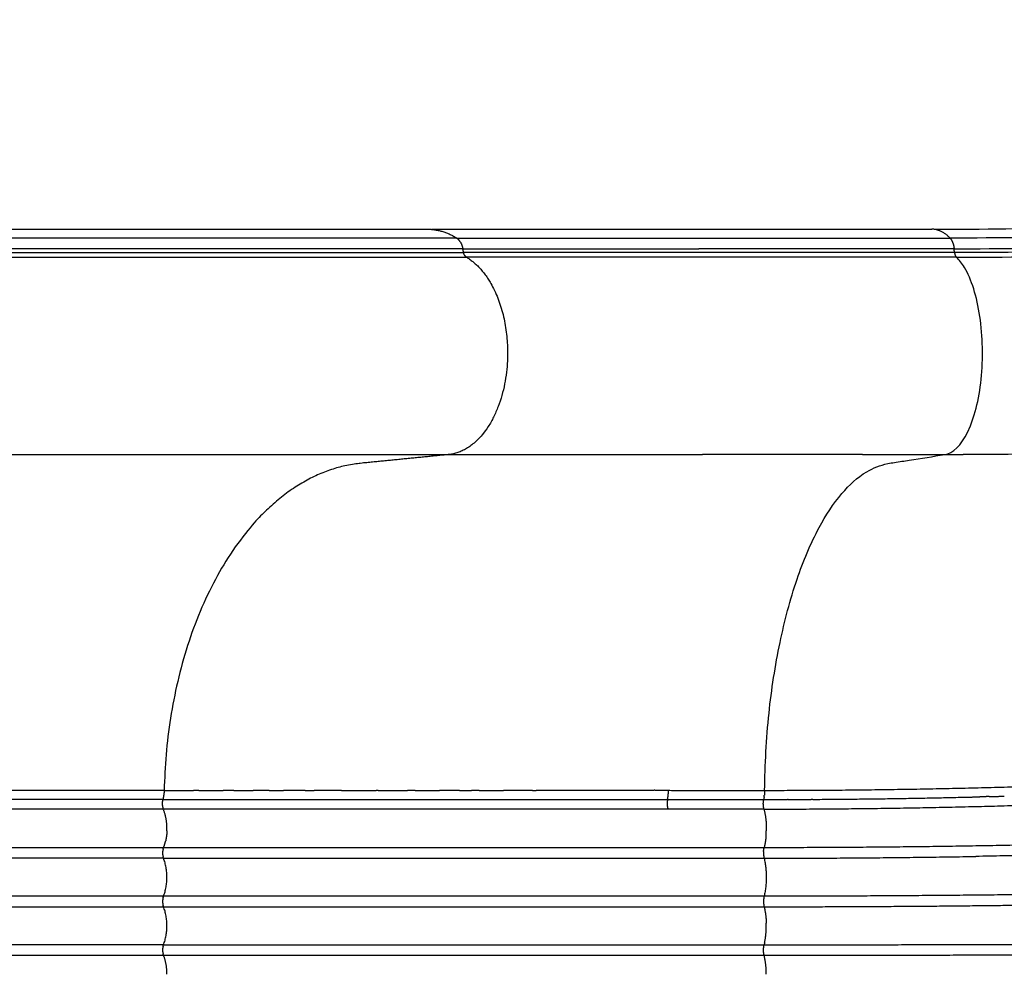
# Model space of a CAD drawing. Units: millimetres. Extents: x 107807 to 123949, y 5138 to 15889.
# Drawn here: x 117657 to 118062, y 11819 to 12212 of the extents above; entities that cross this region are included whole.
import ezdxf

# ---------------------------------------------------------------- set-up
doc = ezdxf.new("R2010")
doc.units = ezdxf.units.MM
doc.layers.add('DEFAULT', color=7, linetype='Continuous')
doc.layers.add('DiKom', color=7, linetype='Continuous')

# ---------------------------------------------------------------- blocks, each defined once
blk = doc.blocks.new('KID-17401')
at = {"layer": 'DiKom'}
for points, knots in [([(131500.5141428304, 12995.91919662112), (131493.9254808731, 12990.35996081945), (131481.345640043, 12979.8714290878), (131459.5692175148, 12962.08180582196), (131435.3323270413, 12941.90896810486), (131414.0401571506, 12924.53482617073), (131397.7136655759, 12910.90056749964), (131388.2188321277, 12902.06822525182), (131380.224381387, 12891.43390900926), (131377.3632110153, 12878.88258806344), (131379.0911403475, 12866.72048541592), (131382.1908220253, 12852.68046059143), (131389.1022047995, 12826.26519773948), (131395.5196039464, 12803.20082717086), (131400.3294442398, 12785.99300373092), (131405.3373997068, 12768.03730953884), (131414.8310555421, 12732.24782827764), (131430.5230733147, 12666.1121442613), (131442.0989790016, 12603.33670064377), (131448.8159738593, 12541.81746435391), (131452.067238918, 12492.5158494428), (131454.2110658384, 12437.95340246232), (131454.6229789018, 12399.81539191141), (131454.6709696556, 12380.17256705476)], [0, 0, 0, 0, 2.586574953739381, 4.912438504588635, 8.43743038441747, 12.04335044171038, 13.16150530108744, 14.81197728516045, 15.94311752064714, 17.09479135761626, 18.59478569165999, 19.59102850704925, 21.41958290216401, 26.77829224311617, 26.77829224311617, 26.77829224311617, 32.37074262214438, 37.88492744364899, 47.16930837278351, 51.50468424113564, 56.4425562760874, 61.99108201197323, 67.88393050569475, 67.88393050569475, 67.88393050569475, 67.88393050569475]), ([(131369.8013203697, 12376.3569643214), (131369.8738317144, 12395.58159046238), (131369.4273147477, 12432.13099045825), (131365.1270445499, 12503.31521185284), (131353.967461872, 12593.59188111468), (131332.4709396051, 12682.98824739789), (131314.0824663666, 12744.27686103409), (131301.0258904334, 12784.00217001073), (131292.5827767924, 12808.6984056959), (131284.6444689358, 12832.38823570652), (131280.4619681738, 12845.86724584244), (131277.8424133225, 12859.38171571185), (131278.8408425723, 12869.35607994548), (131280.4213147913, 12873.29869275378), (131281.4143160916, 12875.14059514109)], [0, 0, 0, 0, 5.76877137145822, 10.95861042606813, 21.39634696626201, 33.01699745733512, 38.50383433674462, 40.59598457236303, 45.55845955990277, 46.33676920637942, 48.08769961783383, 49.79902491704827, 50.43609593786735, 51.06371908471968, 51.06371908471968, 51.06371908471968, 51.06371908471968]), ([(131281.1872374896, 12872.54727655077), (131279.9233460217, 12868.9619710409), (131279.330931876, 12859.90682389666), (131282.4703187492, 12844.62198586601), (131287.1430469415, 12830.31379614146), (131293.3875473956, 12811.45566284519), (131298.6972868986, 12796.10367606834), (131305.0540587861, 12777.12680812461), (131309.1996915276, 12764.56821439895), (131315.2710220209, 12745.96396730156), (131320.9052296127, 12726.99655603331), (131331.0571518891, 12692.08988852981), (131342.5006258847, 12648.13325117723), (131357.6455054637, 12575.99638808496), (131366.5292569038, 12505.32943458015), (131371.0605491663, 12433.05626247488), (131371.4100850214, 12396.19110393484), (131371.4283513997, 12376.5632435014)], [0, 0, 0, 0, 1.133440213895137, 2.684633606226409, 4.661882716334983, 5.649676686137846, 8.643399115747993, 9.53549872485767, 11.65336492061708, 12.61112766547683, 15.40617968415731, 17.5887830463567, 23.51751613854368, 29.02879563296167, 39.69256931775321, 44.85988683974064, 50.74878707343172, 50.74878707343172, 50.74878707343172, 50.74878707343172]), ([(131373.3231991097, 12377.2790956214), (131373.3476771577, 12397.46138707195), (131372.9045089165, 12435.45241848301), (131368.1196634851, 12510.0061038531), (131358.9297032666, 12580.09027276376), (131344.1295673779, 12649.37901840212), (131333.2824862576, 12691.12650363393), (131323.1210562639, 12726.63832106786), (131310.0828572139, 12769.396647522), (131296.5967482059, 12807.58703463454), (131285.5491955827, 12841.08308731505), (131282.1145690363, 12853.62025356261), (131281.0238122717, 12861.73999213996), (131280.9827904078, 12865.23033059211)], [0, 0, 0, 0, 6.055602408788751, 11.39304750027577, 22.40795450354726, 27.2349287630986, 32.64000570999517, 35.3464802350757, 38.3157726059852, 46.04912957647502, 47.49345809624013, 48.89821876559533, 49.94395259609315, 49.94395259609315, 49.94395259609315, 49.94395259609315]), ([(131275.7321439802, 12860.29479881154), (131275.4318441787, 12856.74676516845), (131276.1457109312, 12848.2707744102), (131279.4632594288, 12835.14641721283), (131290.6304672454, 12800.9135030191), (131307.5206831182, 12751.99173719227), (131324.94561307, 12691.83293338717), (131337.6816871138, 12641.66581473584), (131351.4768477033, 12575.39129524138), (131360.4151944571, 12506.26783669505), (131365.0487789616, 12432.19007298206), (131365.4395822076, 12394.53191354281), (131365.4438208497, 12374.7528053514)], [0, 0, 0, 0, 1.064720193243374, 2.540534805957332, 4.052995735356382, 11.86850441965967, 18.06337759710437, 22.83656951090345, 27.39604406784635, 38.36310066007052, 43.72306609147876, 49.6573103024533, 49.6573103024533, 49.6573103024533, 49.6573103024533]), ([(131361.7861231408, 12368.15356631367), (131361.7880224568, 12387.88604600957), (131361.324240014, 12426.27856143407), (131356.6502514094, 12500.97480669026), (131347.9031530042, 12570.5165827264), (131334.7497807583, 12635.32408981134), (131323.6612765825, 12680.05433174927), (131313.1032391182, 12717.24992552687), (131303.1122521983, 12748.6928757662), (131294.8219070516, 12774.72597993961), (131287.2321350901, 12797.82265419349), (131279.6383297722, 12822.18417995924), (131276.2931392191, 12836.62984439014), (131275.6280176281, 12846.92828520246)], [0, 0, 0, 0, 5.92049667338878, 11.51382317581206, 22.44937252779054, 26.92436130166277, 31.34510228451892, 36.27322544984918, 38.52156724683222, 41.24202083904585, 44.47073425632768, 45.81279912968853, 48.90104102933172, 48.90104102933172, 48.90104102933172, 48.90104102933172]), ([(131454.6814779997, 12372.51675753139), (131454.1518570297, 12375.8938319214), (131447.5686718797, 12382.7222116214), (131424.3749821397, 12388.5826499614), (131396.6924910697, 12388.0171292914), (131379.7741956997, 12382.7141669514), (131374.4078755097, 12378.4510572414), (131373.3167412597, 12377.2721228814)], [1, 1, 1, 1, 2, 3, 4, 5, 5.36156955756418, 5.36156955756418, 5.36156955756418, 5.36156955756418]), ([(131593.0496036804, 12298.28426767435), (131582.4211911628, 12298.48856201864), (131561.9591774031, 12299.45974569608), (131532.7965283961, 12304.05363956515), (131507.0283621569, 12310.7027523921), (131486.2692158346, 12319.28791941682), (131471.1369096732, 12328.96235666056), (131461.8940032382, 12338.75074444944), (131458.6743186766, 12346.87177905704), (131457.7031193021, 12352.90265234268), (131456.5797550264, 12360.74959921505), (131455.4179855569, 12367.64537652175), (131454.6828854897, 12372.5167381014)], [0, 0, 0, 0, 3.189294551182258, 6.139452961656975, 8.84158796595243, 11.16623457571929, 12.84972842014377, 14.21382554747332, 15.14661962742803, 15.42685543498582, 16.04664754476061, 17.52458164591773, 17.52458164591773, 17.52458164591773, 17.52458164591773])]:
    blk.add_open_spline(points, degree=3, knots=knots, dxfattribs=at)
for points, weights, knots in [([(131656.6951682608, 12298.08262886576), (131656.6939616574, 12388.74366483828), (131656.1407622634, 12479.40301303525), (131655.8627130071, 12526.30943916114), (131655.2808437528, 12573.2130802934), (131654.9676599385, 12598.51074932172), (131654.5818592682, 12623.80741511421), (131654.2232970344, 12645.99846389644), (131653.8188033808, 12668.18872297141), (131653.3951329979, 12692.00505955867), (131652.8832966661, 12715.81966450178), (131652.3722238476, 12739.62614915592), (131651.7949143187, 12763.43111966055), (131650.6326900226, 12811.04260857397), (131649.1943769102, 12858.64655691076), (131647.3321976217, 12921.5434254687), (131645.2281871004, 12984.43266879229)], [1, 0.999995366165318, 1, 0.999994755544483, 1, 0.9999989699923827, 1, 0.9999994644633406, 1, 0.9999982868620859, 1, 0.9999990322927972, 1, 0.9999957961214301, 1, 0.9999981518883946, 1], [0, 0, 0, 18.13215118159988, 18.13215118159988, 27.51356842534437, 27.51356842534437, 32.5734864615773, 32.5734864615773, 37.01227395912869, 37.01227395912869, 41.77628944604319, 41.77628944604319, 46.53868033893117, 46.53868033893117, 56.06378806155613, 56.06378806155613, 68.64865838958994, 68.64865838958994, 68.64865838958994]), ([(131661.0194974885, 12298.08275871692), (131661.0127335626, 12388.75773634061), (131660.3694200604, 12479.43043212358), (131660.0369168093, 12526.35060319629), (131659.3991811944, 12573.26761828876), (131659.0556902943, 12598.57073095591), (131658.6356300071, 12623.87268831097), (131658.2470537889, 12646.06749888308), (131657.8078855097, 12668.26136603214), (131657.3452938929, 12692.08475924795), (131656.7976631639, 12715.90634936918), (131656.2506857472, 12739.7181536479), (131655.6314432268, 12763.52818821332), (131654.3869977971, 12811.14783230971), (131652.8747985536, 12858.75972580014), (131650.9110168227, 12921.63023099049), (131648.7678344189, 12984.49487630689)], [1, 0.9999938396344756, 1, 0.9999947097308766, 1, 0.9999988553003755, 1, 0.9999993504839171, 1, 0.999998407160406, 1, 0.9999988486319036, 1, 0.9999960474518643, 1, 0.999998982102461, 1], [0, 0, 0, 18.13492109625795, 18.13492109625795, 27.51915784179116, 27.51915784179116, 32.5802427819012, 32.5802427819012, 37.01988322259931, 37.01988322259931, 41.78545495955326, 41.78545495955326, 46.54906844684398, 46.54906844684398, 56.07622371917367, 56.07622371917367, 68.65644866429851, 68.65644866429851, 68.65644866429851]), ([(131593.0496026009, 12298.28426986362), (131593.0321042622, 12383.68421560863), (131588.9510647366, 12468.9865963247), (131586.8610820195, 12513.05406282004), (131583.2374812087, 12557.02199600135), (131579.5593612968, 12601.55615977655), (131574.2712925809, 12645.92795981327), (131568.9280416071, 12690.51523477535), (131561.2916915888, 12734.76748418612), (131553.5739131735, 12779.04051343805), (131543.5970473395, 12822.85977142965), (131526.9299653205, 12896.44177557011), (131507.6536820735, 12969.38372413578)], [1, 0.9997167852109512, 1, 0.9998482981288364, 1, 0.9998360824123217, 1, 0.9996670444655409, 1, 0.9996713405212225, 1, 0.9998414870934131, 1], [0, 0, 0, 17.07676436309329, 17.07676436309329, 25.8992718403318, 25.8992718403318, 34.83545423104847, 34.83545423104847, 43.81471965652572, 43.81471965652572, 52.80088722604297, 52.80088722604297, 67.8884979496485, 67.8884979496485, 67.8884979496485]), ([(131602.1263736674, 12970.772365262), (131608.4388450012, 12909.12224185111), (131614.0585789469, 12847.40511617846), (131617.9388105532, 12805.03367383999), (131621.1962512806, 12762.60980787913), (131623.0061978032, 12738.88770600096), (131624.5450646942, 12715.14647788139), (131626.1122410866, 12691.39807025672), (131627.4765508719, 12667.63714507777), (131630.159090135, 12620.27228476783), (131632.0101158105, 12572.86764667167), (131633.8373171534, 12526.05627068583), (131634.8138556084, 12479.21942665166), (131636.6805525733, 12388.66124061305), (131636.6946764716, 12298.08381838948)], [1, 0.9999842348819034, 1, 0.9999730292344319, 1, 0.9999836906466008, 1, 0.9999908835168366, 1, 0.999961510128034, 1, 0.9999587466665165, 1, 0.9999477027372153, 1], [0, 0, 0, 12.39436046152773, 12.39436046152773, 20.90395556248018, 20.90395556248018, 25.66211367464746, 25.66211367464746, 30.42209695723791, 30.42209695723791, 39.91000612097792, 39.91000612097792, 49.27915308630991, 49.27915308630991, 67.39400614784783, 67.39400614784783, 67.39400614784783]), ([(131558.6090354555, 12966.36456752507), (131560.0041397634, 12958.51703028138), (131561.3825508426, 12950.66654369025), (131570.7108734522, 12897.56119326781), (131579.2254413483, 12844.31931144778), (131581.1037219403, 12832.59112668247), (131582.9152310579, 12820.85244317068), (131584.8140551437, 12808.53036376034), (131586.6032842346, 12796.19189411594), (131589.8011841407, 12774.18292019086), (131592.5657534025, 12752.11532734888), (131593.3243379043, 12746.04560122632), (131594.0685056601, 12739.97409070577), (131598.9501695862, 12699.79755065413), (131602.5431367272, 12659.48532421682), (131602.9825914712, 12654.59954115721), (131603.3968108235, 12649.71155395334), (131606.9065611919, 12608.34300089775), (131609.4449596945, 12566.90350207592), (131612.2318585498, 12521.15958395922), (131613.747567951, 12475.35592171581), (131615.2327027835, 12430.33180762813), (131615.971863511, 12385.28927088491), (131616.6908353498, 12341.68912236805), (131616.6935049335, 12298.08304636859)], [1, 0.9999994345940845, 1, 0.9999707257629864, 1, 0.9999959520137466, 1, 0.9999901249448415, 1, 0.9999516761185211, 1, 0.9999992950177451, 1, 0.9998718503386783, 1, 0.9999966667823009, 1, 0.9999312087484107, 1, 0.999903609545025, 1, 0.9999657021309569, 1, 0.9999662677199881, 1], [0, 0, 0, 1.594115540695903, 1.594115540695903, 12.37758876915088, 12.37758876915088, 14.75310971773238, 14.75310971773238, 17.24659825613054, 17.24659825613054, 21.69447247971475, 21.69447247971475, 22.91786106031235, 22.91786106031235, 31.01157501153456, 31.01157501153456, 31.99267418348219, 31.99267418348219, 40.29572767368412, 40.29572767368412, 49.46088544084517, 49.46088544084517, 58.47039967984779, 58.47039967984779, 67.19141876978169, 67.19141876978169, 67.19141876978169]), ([(131562.0439864242, 12966.82629969531), (131572.9133808866, 12905.94301484752), (131582.7964480549, 12844.89186339903), (131590.3589788539, 12798.85639023785), (131596.3199973856, 12752.58628196772), (131597.0905547772, 12746.51424684197), (131597.8463921441, 12740.44036183014), (131602.8102213954, 12700.21167341419), (131606.4838888411, 12659.84471737328), (131606.9333081892, 12654.94915316323), (131607.3582684477, 12650.05140516392), (131610.9515509213, 12608.64027574343), (131613.5527973128, 12567.15501527621), (131616.4121123206, 12521.35551656305), (131617.9676242757, 12475.49322107699), (131619.4972644186, 12430.43487210716), (131620.267633769, 12385.35714876272)], [1, 0.9999672856688622, 1, 0.9998495207624857, 1, 0.9999992656116843, 1, 0.9998718992227704, 1, 0.9999968811868758, 1, 0.9999284009826853, 1, 0.9998988533767339, 1, 0.9999645233158859, 1], [0, 0, 0, 12.3689146985554, 12.3689146985554, 21.69848056498451, 21.69848056498451, 22.92262651344911, 22.92262651344911, 31.02868930577415, 31.02868930577415, 32.01191717728258, 32.01191717728258, 40.32486701427318, 40.32486701427318, 49.50198154332206, 49.50198154332206, 58.51862940087479, 58.51862940087479, 58.51862940087479]), ([(131600.7779511639, 12298.021677746), (131600.7373120388, 12383.63163241738), (131596.6766226506, 12469.145238306), (131594.5919372413, 12513.36951509668), (131590.9598300131, 12557.4936623179), (131587.2868785974, 12602.19907363721), (131582.0347565349, 12646.74657173951), (131576.7476708142, 12691.56118078834), (131569.1244031093, 12736.03800901517), (131561.4795372001, 12780.52071641464), (131551.5983788939, 12824.56067489422), (131541.6256377501, 12869.13986995071), (131530.7806211789, 12913.51492841115), (131525.1394614014, 12936.56839101598), (131519.2533528439, 12959.56053201575)], [1, 0.999724174990509, 1, 0.999846647834132, 1, 0.9998435118652849, 1, 0.9996579096513638, 1, 0.9996810589643569, 1, 0.9999519257493479, 1, 0.9999858506982788, 1], [0, 0, 0, 17.11884415364035, 17.11884415364035, 25.9726157466545, 25.9726157466545, 34.94288788653628, 34.94288788653628, 43.96591104065786, 43.96591104065786, 52.99096268972254, 52.99096268972254, 62.12688396515407, 62.12688396515407, 66.87356362541318, 66.87356362541318, 66.87356362541318]), ([(131596.7666657876, 12318.14042880621), (131596.5888787176, 12348.95781240712), (131595.8826465458, 12379.7676156582), (131595.7996938081, 12383.38911606106), (131595.7095048107, 12387.01044347923)], [1, 0.9999632378314594, 1, 0.999999500906798, 1], [0, 0, 0, 6.163428226247456, 6.163428226247456, 6.887918049295418, 6.887918049295418, 6.887918049295418]), ([(131600.7731138626, 12298.02020704646), (131600.7694684502, 12286.59447927906), (131600.7550750811, 12275.16875999598), (131600.7452584389, 12266.79832403253), (131600.7432373994, 12258.42788255675)], [1, 0.9999998893900143, 1, 0.9999998915791292, 1], [0, 0, 0, 2.2851455012854, 2.2851455012854, 3.959233724239341, 3.959233724239341, 3.959233724239341]), ([(131373.2702325897, 12175.3662311414), (131383.3289041437, 12192.38030182004), (131412.7379836938, 12192.38030181877), (131452.5952520648, 12192.38030182033), (131454.6812223406, 12167.87534649714)], [1, 0.8191538494510965, 1, 0.7253743884998713, 1], [6.36156955756418, 6.36156955756418, 6.36156955756418, 7.583293747700793, 7.583293747700793, 9.101730146126046, 9.101730146126046, 9.101730146126046]), ([(131454.6812578337, 12167.87534569552), (131456.47775384, 12149.79185971833), (131458.2742498462, 12131.70837374113), (131466.0331482187, 12053.60713318217), (131593.0476790777, 12050.83192484411)], [1, 1, 1, 0.7404090675759603, 1], [0, 0, 0, 3.63450058735907, 3.63450058735907, 24.22705611309719, 24.22705611309719, 24.22705611309719])]:
    blk.add_rational_spline(points, weights, degree=2, knots=knots, dxfattribs=at)
for points, weights in [([(131641.0211609149, 12298.08367180209), (131641.0101935049, 12365.09082102661), (131639.9266482019, 12432.08920979119)], [1, 0.9999679696763025, 1]), ([(131595.6133501737, 12390.79251684447), (131595.532065918, 12393.92559877198), (131595.4454132048, 12397.0585368183)], [1, 0.9999996329837827, 1]), ([(131595.6133596758, 12390.79251708), (131595.6624059512, 12388.90150518364), (131595.7094921954, 12387.01044346734)], [1, 0.9999998657124021, 1]), ([(131621.0199891338, 12298.08381851803), (131621.0178500356, 12341.72370810691), (131620.267633769, 12385.35714876275)], [1, 0.9999632653609782, 1]), ([(131444.187666937, 12382.53202316825), (131443.6871597978, 12382.75442803996), (131443.1808943789, 12382.96339370425)], [1, 0.9999109166480491, 1]), ([(131454.6828854824, 12372.51675805021), (131454.6815439157, 12376.34466970097), (131454.6722271179, 12380.1725702488)], [1, 0.9999994574076486, 1]), ([(131365.4438226397, 12374.7528068714), (131367.3787212255, 12376.21727399261), (131369.8013196492, 12376.35696423571)], [1, 0.9567605539013166, 1]), ([(131371.4283368746, 12376.55668867449), (131371.3657202884, 12323.99583999516), (131371.3770152647, 12271.4349552314)], [1, 0.9999997528221312, 1]), ([(131371.4283513997, 12376.5632435014), (131372.4831964003, 12376.62291179437), (131373.3167099874, 12377.2721524128)], [1, 0.9545576205302398, 1]), ([(131373.3167412597, 12377.2721228814), (131373.2486609687, 12276.31918733701), (131373.2702325897, 12175.3662311414)], [1, 0.9999999014194885, 1]), ([(131365.4438226397, 12374.7528068714), (131361.7803922735, 12371.09795242238), (131361.7855413355, 12367.17278878656)], [1, 0.9654735618049092, 0.9654735618049092]), ([(131454.6815934929, 12338.59075469533), (131454.6815754471, 12355.55375611353), (131454.6814779992, 12372.51675753139)], [1, 0.9999999999972612, 1]), ([(131454.6820510982, 12338.59075468716), (131454.6815553183, 12305.64958107159), (131454.6813452477, 12272.70840745295)], [1, 0.9999999999905966, 1]), ([(131596.7668395211, 12318.14042980222), (131596.7685883418, 12317.83544590818), (131596.7702849296, 12317.5304617191)], [1, 0.999999996333573, 1]), ([(131596.8104801411, 12308.00425681769), (131596.7966780819, 12312.7673854487), (131596.7701187697, 12317.53046002882)], [1, 0.9999991033064128, 1]), ([(131596.8105330555, 12308.00425643843), (131596.8109590058, 12307.85670276019), (131596.8113727192, 12307.70914904713)], [1, 0.9999999991402879, 1]), ([(131596.8253535368, 12297.9094385529), (131596.8251142856, 12302.80930340833), (131596.8113227741, 12307.70914886016)], [1, 0.9999990437611735, 1]), ([(131593.0350945352, 12258.67504982976), (131593.0425673008, 12278.47965867207), (131593.049602601, 12298.28426767461)], [1, 0.999999999939009, 1]), ([(131593.0496037099, 12298.28426984856), (131594.0197726779, 12298.27048877373), (131594.9850338277, 12298.17205779606)], [1, 0.9990449075582593, 1]), ([(131595.7584407402, 12298.07948832585), (131595.3723626982, 12298.13102383818), (131594.9847591338, 12298.16943790383)], [1, 0.9998562144564339, 1]), ([(131595.7584896902, 12298.07985453719), (131596.2868649882, 12298.0075620591), (131596.8110401212, 12297.90934246939)], [1, 0.9996967541469304, 1]), ([(131600.7779510519, 12298.02065322365), (131605.2187432645, 12299.11778490529), (131609.7906647927, 12298.96991015597)], [1, 0.9905932364542026, 1]), ([(131611.9146397475, 12298.85428897709), (131610.8543527942, 12298.94333848018), (131609.7906647859, 12298.96991024005)], [1, 0.9995676453213193, 1]), ([(131611.914639739, 12298.85428887416), (131614.3350825607, 12298.66081688873), (131616.6935049335, 12298.08304636859)], [1, 0.9967822095737231, 1]), ([(131618.2810094763, 12297.85141198833), (131617.4772233096, 12297.89291624536), (131616.6951712935, 12298.08315149262)], [1, 0.9956308027842553, 1]), ([(131618.2809795027, 12297.8508735936), (131619.6677270379, 12297.76395846323), (131621.0199890923, 12298.08334898017)], [1, 0.9891758833092861, 1]), ([(131621.0199891164, 12298.08381833869), (131628.85733279, 12299.90337974044), (131636.6946764723, 12298.08381837659)], [1, 0.9740923260567523, 1]), ([(131636.6946764716, 12298.08381838948), (131638.8579016333, 12297.58022457618), (131641.0211609149, 12298.08367180209)], [1, 0.9739642095238439, 1]), ([(131641.0211608919, 12298.08367181609), (131644.3629082553, 12298.8894385403), (131647.7995537554, 12298.96691860756)], [1, 0.994277564446, 1]), ([(131655.8243554275, 12298.28480764422), (131651.8521973169, 12299.09931675501), (131647.7995633792, 12298.96656392519)], [1, 0.9931050237188288, 1]), ([(131655.8243631024, 12298.28484074911), (131656.2615381663, 12298.19136783509), (131656.6951682608, 12298.08262886576)], [1, 0.9998463680343549, 1]), ([(131661.0194045569, 12298.08312892356), (131658.8573491035, 12297.58046304331), (131656.6952918594, 12298.0831212216)], [1, 0.9740221164581366, 1]), ([(131668.8573328696, 12298.98165923073), (131664.8840311565, 12299.00640911469), (131661.0195281683, 12298.0826365699)], [1, 0.9927566796028441, 1]), ([(131596.8402797304, 12258.29054076071), (131596.8240789087, 12278.09994080076), (131596.8102734575, 12297.909342655)], [1, 0.9999999981722671, 1]), ([(131596.8110416963, 12297.90935084214), (131597.0506498815, 12297.86443824405), (131597.292447594, 12297.83340455164)], [1, 0.9995846760113964, 1]), ([(131600.7730639394, 12298.02039800219), (131599.0500206115, 12297.60545677768), (131597.292759676, 12297.83586626979)], [1, 0.9832389857428357, 1]), ([(131371.3770152646, 12271.4349552314), (131371.3755878095, 12222.83804344568), (131371.3770632797, 12174.2411316614)], [1, 0.9999999995539697, 1]), ([(131454.6812225197, 12167.87534650139), (131454.6806161497, 12220.29187697795), (131454.6813449028, 12272.70840745295)], [1, 0.9999999999189009, 1]), ([(131593.0347324042, 12253.00309691971), (131593.0348843002, 12255.83907050153), (131593.0350945346, 12258.67504407964)], [1, 0.999999999947105, 1]), ([(131596.8399045333, 12258.29056999079), (131594.9544486458, 12258.65053820947), (131593.035094535, 12258.67504982976)], [1, 0.996135851781775, 1]), ([(131596.8435920199, 12050.28079558917), (131596.837561111, 12154.28562890366), (131596.8405393649, 12258.29046235037)], [1, 0.9999999990620669, 1]), ([(131596.8406671191, 12258.29046478414), (131598.8075695354, 12257.91396107842), (131600.7432373444, 12258.42742995667)], [1, 0.9749692811230455, 1]), ([(131593.0343085123, 12236.04992592991), (131593.0342978936, 12240.47265086601), (131593.0344114191, 12244.89537580058)], [1, 0.999999999901512, 1]), ([(131593.0345172507, 12224.83283623727), (131593.0344073595, 12228.02080052272), (131593.0343542264, 12231.20876480962)], [1, 0.9999999999603777, 1]), ([(131593.0350605836, 12213.68133882515), (131593.0349376459, 12215.64958276659), (131593.034833306, 12217.6178267091)], [1, 0.9999999999888396, 1]), ([(131593.0358885821, 12202.59689177529), (131593.0358226291, 12203.36103444193), (131593.0357590075, 12204.12517710865)], [1, 0.9999999999988364, 1]), ([(131593.03819886, 12180.63498108938), (131593.0375849257, 12185.68420632653), (131593.0370416813, 12190.73343157169)], [1, 0.9999999999754995, 1]), ([(131593.0392094862, 12172.59762749817), (131593.0388947017, 12175.02141648207), (131593.038591677, 12177.44520546747)], [1, 0.9999999999970575, 1]), ([(131367.1615094147, 12172.9638701264), (131366.1138698017, 12172.38850096817), (131365.4438201997, 12171.3987373814)], [1, 0.9721106272899835, 1]), ([(131367.1615094147, 12172.9638701264), (131368.4027434231, 12173.66088327163), (131369.8013198782, 12173.92635094913)], [1, 0.986899804216315, 1]), ([(131373.2702326948, 12175.36623107927), (131372.5599233223, 12174.40610829308), (131371.3770632797, 12174.2411316614)], [1, 0.9219794974911223, 1]), ([(131361.7855419823, 12159.45519529495), (131361.8564156701, 12165.96551868835), (131365.4438200819, 12171.3987371961)], [1, 0.9592844879592616, 1]), ([(131600.7405791956, 12169.23452580522), (131600.7401918196, 12153.90218492011), (131600.7400259797, 12138.56984403099)], [1, 0.9999999999739035, 1]), ([(131593.0416920001, 12154.32675751087), (131593.0409967939, 12159.29493589565), (131593.0403192241, 12164.26311428275)], [1, 0.9999999999984249, 1]), ([(131593.043814064, 12139.04663987127), (131593.0429824488, 12145.11820682035), (131593.0421302894, 12151.18977376657)], [1, 0.9999999999985689, 1]), ([(131593.0457848751, 12123.92440561298), (131593.0449035808, 12131.07610238663), (131593.0439255608, 12138.22779914771)], [1, 0.9999999999771347, 1]), ([(131600.7400195036, 12137.92430354294), (131600.7399555283, 12131.49709195694), (131600.7399449698, 12125.06988037063)], [1, 0.9999999999913658, 1]), ([(131600.7399434263, 12123.47106105287), (131600.7397678999, 12086.97591743806), (131600.7424219641, 12050.48077391933)], [1, 0.9999999992485726, 1]), ([(131593.0474418378, 12108.96437965097), (131593.0472627135, 12110.80639477762), (131593.0470701489, 12112.64840990282)], [1, 0.999999999993345, 1]), ([(131593.0486223549, 12094.1708869002), (131593.0484448035, 12097.10355646327), (131593.0482201595, 12100.03622602306)], [1, 0.9999999999677679, 1]), ([(131593.0491638294, 12079.54825227565), (131593.0491163737, 12083.54706079893), (131593.0489557596, 12087.54586931916)], [1, 0.9999999998999026, 1]), ([(131593.0489036643, 12065.10080069229), (131593.0491518741, 12070.14037882638), (131593.0491772642, 12075.17995696646)], [1, 0.9999999997556405, 1]), ([(131593.0476792629, 12050.83285706509), (131593.0484259265, 12056.88698031168), (131593.0487849692, 12062.94110359367)], [1, 0.9999999994875848, 1]), ([(131593.0476790777, 12050.83192484411), (131594.9803370434, 12050.79503489576), (131596.8435919882, 12050.28043923801)], [1, 0.9921740541930882, 1]), ([(131609.7739206138, 12051.99116531347), (131605.0948716909, 12052.21162934165), (131600.742422036, 12050.48007362138)], [1, 0.9774306313042819, 1]), ([(131609.7739206138, 12051.99116531347), (131611.8811920583, 12051.91213003825), (131613.9371605887, 12051.44326660662)], [1, 0.995644789741438, 1]), ([(131616.6951707075, 12050.59244994612), (131615.3481476288, 12051.12153117156), (131613.9371605887, 12051.44326660662)], [1, 0.9971859453252315, 1]), ([(131617.1946209223, 12050.42451255515), (131616.9405968107, 12050.49569589895), (131616.6951707075, 12050.59244994612)], [1, 0.9986919685468684, 1]), ([(131621.0194950319, 12050.59244994612), (131620.7740689288, 12050.49569589896), (131620.5200448171, 12050.42451255515)], [1, 0.9986919685468708, 1]), ([(131636.6951707075, 12050.59244994612), (131628.8573328697, 12053.52125749939), (131621.0194950319, 12050.59244994612)], [1, 0.936736466006771, 1]), ([(131637.1946209223, 12050.42451255515), (131636.9405968107, 12050.49569589896), (131636.6951707075, 12050.59244994612)], [1, 0.9986919685470788, 1]), ([(131641.0194950319, 12050.59244994612), (131640.7740689288, 12050.49569589895), (131640.5200448171, 12050.42451255515)], [1, 0.9986919685468684, 1]), ([(131656.6951707075, 12050.59244994612), (131648.8573328697, 12053.52125749937), (131641.0194950319, 12050.59244994612)], [1, 0.9367364660068005, 1]), ([(131657.1946209223, 12050.42451255515), (131656.9405968107, 12050.49569589894), (131656.6951707075, 12050.59244994612)], [1, 0.9986919685470692, 1]), ([(131661.0194950319, 12050.59244994612), (131660.7740689287, 12050.49569589898), (131660.5200448171, 12050.42451255515)], [1, 0.9986919685470729, 1]), ([(131668.8573328697, 12052.00901894515), (131664.8053119307, 12052.03718431165), (131661.0194950319, 12050.59244994612)], [1, 0.9827970378075775, 1]), ([(131596.8435919882, 12050.28043923801), (131598.8261175709, 12049.73361209894), (131600.742422036, 12050.48007362052)], [1, 0.9491439544800737, 1]), ([(131617.1946048676, 12050.42446359726), (131618.8573328698, 12049.9704721775), (131620.5200608718, 12050.42446359726)], [1, 0.9646871745743438, 1]), ([(131637.1946048676, 12050.42446359726), (131638.8573328697, 12049.9704721775), (131640.5200608718, 12050.42446359726)], [1, 0.9646871745743515, 1]), ([(131657.1946048676, 12050.42446359726), (131658.8573328697, 12049.9704721775), (131660.5200608718, 12050.42446359726)], [1, 0.964687174573994, 1])]:
    blk.add_rational_spline(points, weights, degree=2, dxfattribs=at)
for points in [[(131369.8013158934, 12376.3569642814), (131369.8013160945, 12323.7666752789), (131369.8013162955, 12271.1763862764)], [(131371.3772221088, 12376.55676119836), (131370.5892712393, 12376.45686275988), (131369.8013203697, 12376.3569643214)], [(131365.4438155191, 12269.0909953564), (131365.4438159746, 12321.92190111394), (131365.4438225862, 12374.7528068714)], [(131361.7855349974, 12161.00053291739), (131361.7855349974, 12264.08666082507), (131361.7855349974, 12367.17278873275)], [(131616.6951712267, 12298.08304637494), (131616.6951738123, 12174.33774815509), (131616.6951704554, 12050.59244993524)], [(131621.0194947617, 12050.59244993524), (131621.0194916176, 12174.33780071393), (131621.0194944161, 12298.08315149262)], [(131636.6951712267, 12298.0824720579), (131636.695173457, 12174.33746099657), (131636.6951705603, 12050.59244993524)], [(131641.0194953578, 12050.59244993524), (131641.0194922709, 12174.33746099657), (131641.0194943112, 12298.0824720579)], [(131656.6951706307, 12050.59244993524), (131656.6951737748, 12174.33753962796), (131656.6951709763, 12298.08262932067)], [(131661.0194947617, 12050.59244993524), (131661.0194916176, 12174.33760439705), (131661.0194944161, 12298.08275885887)], [(131369.8013198795, 12173.9263509414), (131369.8013038156, 12222.5513686089), (131369.8013203182, 12271.1763862764)], [(131365.443820213, 12171.3987373814), (131365.4438289996, 12220.2448663689), (131365.4438155408, 12269.0909953564)], [(131600.742421964, 12258.427882551), (131600.7424219399, 12217.79432190529), (131600.7424219159, 12177.16076125957)], [(131593.0354171945, 12253.00309697722), (131593.0356484617, 12248.94923637204), (131593.0358806443, 12244.89537576689)], [(131593.036388381, 12236.04992592983), (131593.0365278053, 12233.62934540256), (131593.0366672296, 12231.2087648753)], [(131593.0370355444, 12224.83283630835), (131593.037244282, 12221.22533160952), (131593.0374538129, 12217.61782691062)], [(131593.0376827018, 12213.6813389519), (131593.0379608175, 12208.90325816521), (131593.0382403973, 12204.12517737862)], [(131593.0383298639, 12202.59689191637), (131593.0386772397, 12196.66516185063), (131593.0390269806, 12190.73343178504)], [(131593.0396241765, 12180.63498098054), (131593.039718868, 12179.0400933081), (131593.0398135596, 12177.44520563565)], [(131600.7407854416, 12177.16076129051), (131600.7407236234, 12174.89512523934), (131600.7406650129, 12172.62948918809)], [(131371.3770632797, 12174.2411316614), (131370.5891915797, 12174.0837413014), (131369.8013198797, 12173.9263509414)], [(131369.8013197897, 12173.9263509214), (131369.8013198447, 11978.9848496914), (131369.8013198997, 11734.04334846139)], [(131371.3770633897, 11734.3581292014), (131371.3770633347, 11979.2996304314), (131371.3770632797, 12174.2411316614)], [(131373.2702326283, 11735.48322870577), (131373.270232674, 11980.42472991358), (131373.2702327197, 12175.3662311214)], [(131593.040102073, 12172.59762764665), (131593.0403504588, 12168.43037104139), (131593.0406001363, 12164.26311443621)], [(131600.7424219136, 12172.6294892276), (131600.7424219128, 12170.93200743046), (131600.7424219119, 12169.23452563332)], [(131365.4914340991, 12171.39873726138), (131365.4914340289, 11976.49452539819), (131365.4914339587, 11731.59031353499)], [(131454.6812225197, 11727.9923440114), (131454.6812225197, 11972.93384525639), (131454.6812225197, 12167.87534650139)], [(131361.7855349986, 11721.11753026267), (131361.785535002, 11965.28636277629), (131361.7855350053, 12159.45519528991)], [(131593.0411973679, 12154.32675725014), (131593.0412920417, 12152.75826547132), (131593.0413867155, 12151.18977369249)], [(131593.0421233975, 12139.04663964274), (131593.0421483443, 12138.63721927649), (131593.0421732912, 12138.22779891025)], [(131600.7424218976, 12138.56984392775), (131600.7424218975, 12138.24707372632), (131600.7424218973, 12137.92430352489)], [(131593.0430494156, 12123.92440544068), (131593.043396494, 12118.28640734691), (131593.0437464361, 12112.64840925322)], [(131600.7424218917, 12125.06988064537), (131600.7424218914, 12124.27047084678), (131600.742421891, 12123.47106104819)], [(131593.0439754203, 12108.96437938222), (131593.0442532669, 12104.50030238609), (131593.0445330061, 12100.03622538996)], [(131593.0449014087, 12094.17088648514), (131593.045109943, 12090.8583779982), (131593.0453195786, 12087.54586951122)], [(131593.0458273739, 12079.5482517175), (131593.0459665075, 12077.36410442016), (131593.0461061474, 12075.17995712276)], [(131593.0467533117, 12065.10080016207), (131593.0468230128, 12064.0209519462), (131593.0468927138, 12062.94110373034)], [(131593.0476790777, 12050.83192484411), (131593.0476790766, 11855.89042360414), (131593.0476790755, 11610.94892236416)], [(131616.6951707075, 12050.59244994612), (131616.6951707075, 11856.43271466956), (131616.6951707075, 11612.67320121272)], [(131621.0194950319, 12050.59244994612), (131621.0194950319, 11856.80094228023), (131621.0194950319, 11613.59761186947)], [(131636.6951707075, 12050.59244994612), (131636.6951707075, 11857.87611548129), (131636.6951707075, 11616.29472003166)], [(131641.0194950319, 11616.85753334019), (131641.0194950319, 11858.10062800738), (131641.0194950319, 12050.59244994612)], [(131656.6951707075, 12050.59244994612), (131656.6951707075, 11858.64913234902), (131656.6951707075, 11618.23197912536)], [(131661.0194950319, 11618.42499674683), (131661.0194950319, 11858.72618579867), (131661.0194950319, 12050.59244994612)], [(131596.8435919882, 12050.28043923801), (131596.8435919881, 11855.33893799723), (131596.8435919881, 11610.39743675645)], [(131600.742422036, 12050.48007362052), (131600.7424220362, 11855.53857237894), (131600.7424220366, 11610.59707113737)]]:
    blk.add_open_spline(points, degree=2, dxfattribs=at)

msp = doc.modelspace()

# ---------------------------------------------------------------- block references
at = {"layer": 'DEFAULT', "rotation": 270}
msp.add_blockref('KID-17401', (105665.3952231132, 143487.5469244769), dxfattribs=at)

doc.saveas('drawing.dxf')
